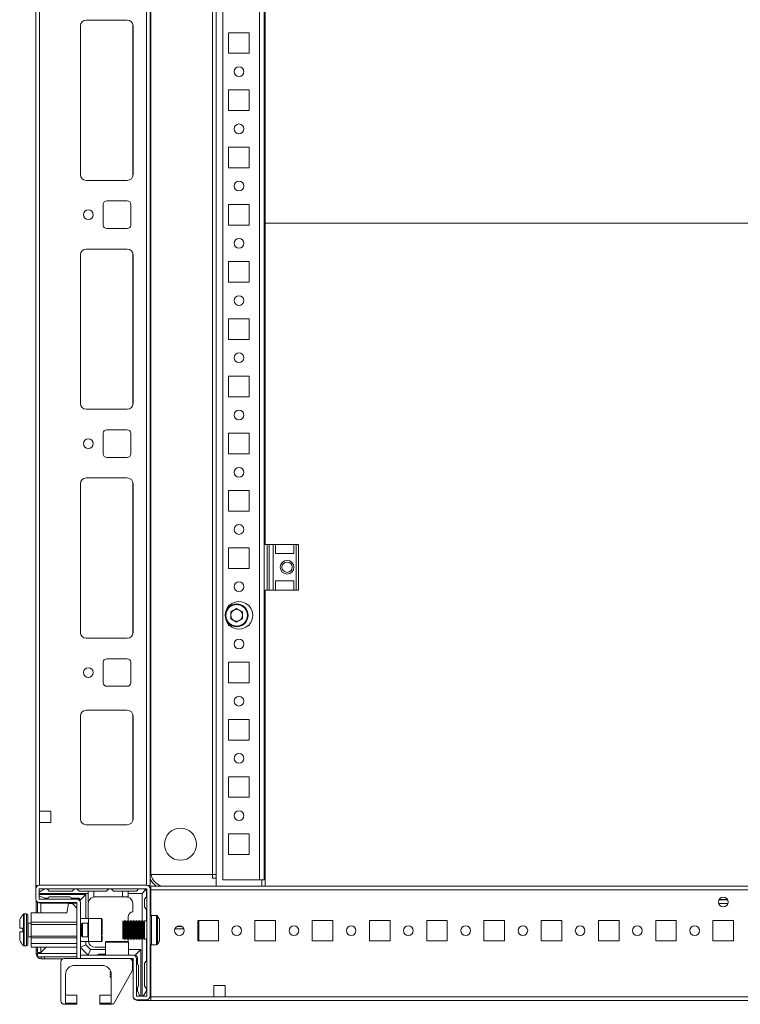
# Model space of a CAD drawing. Units: millimetres. Extents: x -18 to 11563, y -23 to 11604.
# Drawn here: x 1733 to 2048, y 1465 to 1895 of the extents above; entities that cross this region are included whole.
import ezdxf

# ---------------------------------------------------------------- set-up
doc = ezdxf.new("R2010")
doc.units = ezdxf.units.MM

msp = doc.modelspace()

# ---------------------------------------------------------------- linework, layer by layer
at = {"color": 7, "linetype": 'Continuous', "lineweight": 15}
for p, q in [((1739.937, 2203.241), (1739.937, 1517.241)), ((1788.337, 2203.241), (1788.337, 1517.241)), ((1789.937, 1517.241), (1789.937, 2203.241)), ((1818.687, 2203.491), (1818.687, 1516.991)), ((1817.177, 1521.991), (1817.177, 2198.491)), ((1817.187, 1521.991), (1817.187, 2198.491)), ((1821.687, 2200.741), (1821.687, 1519.741)), ((1837.677, 2200.741), (1837.677, 1519.741)), ((1790.187, 2197.241), (1790.187, 1523.241)), ((1741.537, 1549.741), (1741.537, 2170.741)), ((1839.687, 1666.241), (1839.687, 1946.241)), ((1840.187, 1946.241), (1840.187, 1806.491)), ((1759.437, 1827.741), (1759.437, 1892.741)), ((1759.447, 1827.517), (1759.447, 1892.964)), ((1761.937, 1895.241), (1779.937, 1895.241)), ((1782.437, 1892.741), (1782.437, 1827.741)), ((1824.187, 1880.741), (1824.187, 1889.741)), ((1824.187, 1889.741), (1833.187, 1889.741)), ((1833.187, 1889.741), (1833.187, 1880.741)), ((1833.187, 1880.741), (1824.187, 1880.741)), ((1824.187, 1855.741), (1824.187, 1864.741)), ((1824.187, 1864.741), (1833.187, 1864.741)), ((1833.187, 1864.741), (1833.187, 1855.741)), ((1833.187, 1855.741), (1824.187, 1855.741)), ((1824.187, 1830.741), (1824.187, 1839.741)), ((1824.187, 1839.741), (1833.187, 1839.741)), ((1833.187, 1839.741), (1833.187, 1830.741)), ((1833.187, 1830.741), (1824.187, 1830.741)), ((1779.937, 1825.241), (1761.937, 1825.241)), ((1770.937, 1816.241), (1779.937, 1816.241)), ((1769.437, 1805.741), (1769.437, 1814.741)), ((1781.437, 1814.741), (1781.437, 1805.741)), ((1824.187, 1805.741), (1824.187, 1814.741)), ((1824.187, 1814.741), (1833.187, 1814.741)), ((1833.187, 1814.741), (1833.187, 1805.741)), ((1840.187, 1806.491), (2240.187, 1806.491)), ((1840.187, 1806.491), (1840.187, 1806.483)), ((1840.187, 1806.483), (1840.187, 1666.241)), ((2240.187, 1806.483), (1840.187, 1806.483)), ((1779.937, 1804.241), (1770.937, 1804.241)), ((1833.187, 1805.741), (1824.187, 1805.741)), ((1761.937, 1795.241), (1779.937, 1795.241)), ((1759.437, 1727.741), (1759.437, 1792.741)), ((1759.447, 1727.517), (1759.447, 1792.964)), ((1782.437, 1792.741), (1782.437, 1727.741)), ((1824.187, 1780.741), (1824.187, 1789.741)), ((1824.187, 1789.741), (1833.187, 1789.741)), ((1833.187, 1789.741), (1833.187, 1780.741)), ((1833.187, 1780.741), (1824.187, 1780.741)), ((1824.187, 1755.741), (1824.187, 1764.741)), ((1824.187, 1764.741), (1833.187, 1764.741)), ((1833.187, 1764.741), (1833.187, 1755.741)), ((1833.187, 1755.741), (1824.187, 1755.741)), ((1824.187, 1730.741), (1824.187, 1739.741)), ((1824.187, 1739.741), (1833.187, 1739.741)), ((1833.187, 1739.741), (1833.187, 1730.741)), ((1833.187, 1730.741), (1824.187, 1730.741)), ((1779.937, 1725.241), (1761.937, 1725.241)), ((1770.937, 1716.241), (1779.937, 1716.241)), ((1769.437, 1705.741), (1769.437, 1714.741)), ((1781.437, 1714.741), (1781.437, 1705.741)), ((1824.187, 1705.741), (1824.187, 1714.741)), ((1824.187, 1714.741), (1833.187, 1714.741)), ((1833.187, 1714.741), (1833.187, 1705.741)), ((1779.937, 1704.241), (1770.937, 1704.241)), ((1833.187, 1705.741), (1824.187, 1705.741)), ((1761.937, 1695.241), (1779.937, 1695.241)), ((1759.437, 1627.741), (1759.437, 1692.741)), ((1759.447, 1627.517), (1759.447, 1692.964)), ((1782.437, 1692.741), (1782.437, 1627.741)), ((1824.187, 1680.741), (1824.187, 1689.741)), ((1824.187, 1689.741), (1833.187, 1689.741)), ((1833.187, 1689.741), (1833.187, 1680.741)), ((1833.187, 1680.741), (1824.187, 1680.741)), ((1824.187, 1655.741), (1824.187, 1664.741)), ((1824.187, 1664.741), (1833.187, 1664.741)), ((1833.187, 1664.741), (1833.187, 1655.741)), ((1839.687, 1666.241), (1839.687, 1646.241)), ((1839.687, 1666.241), (1840.966, 1666.241)), ((1840.966, 1666.241), (1840.966, 1646.241)), ((1841.915, 1666.241), (1840.966, 1666.241)), ((1841.915, 1646.241), (1841.915, 1666.241)), ((1841.915, 1666.241), (1843.687, 1666.241)), ((1843.687, 1666.241), (1843.687, 1646.241)), ((1843.687, 1666.241), (1844.687, 1666.241)), ((1844.687, 1662.241), (1844.687, 1666.241)), ((1844.687, 1666.241), (1852.687, 1666.241)), ((1852.687, 1666.241), (1852.687, 1662.241)), ((1852.687, 1666.241), (1853.687, 1666.241)), ((1853.687, 1666.241), (1853.687, 1646.241)), ((1854.687, 1666.241), (1853.687, 1666.241)), ((1854.687, 1646.241), (1854.687, 1666.241)), ((1852.687, 1662.241), (1844.687, 1662.241)), ((1833.187, 1655.741), (1824.187, 1655.741)), ((1852.687, 1650.241), (1844.687, 1650.241)), ((1844.687, 1646.241), (1844.687, 1650.241)), ((1852.687, 1650.241), (1852.687, 1646.241)), ((1839.687, 1646.241), (1840.966, 1646.241)), ((1839.687, 1519.741), (1839.687, 1646.241)), ((1840.187, 1646.241), (1840.187, 1516.991)), ((1840.966, 1646.241), (1841.915, 1646.241)), ((1841.915, 1646.241), (1843.687, 1646.241)), ((1844.687, 1646.241), (1843.687, 1646.241)), ((1844.687, 1646.241), (1852.687, 1646.241)), ((1853.687, 1646.241), (1852.687, 1646.241)), ((1853.687, 1646.241), (1854.687, 1646.241)), ((1824.187, 1639.741), (1824.718, 1639.741)), ((1824.187, 1639.209), (1824.187, 1639.741)), ((1832.656, 1639.741), (1833.187, 1639.741)), ((1833.187, 1639.741), (1833.187, 1639.209)), ((1825.145, 1636.708), (1827.687, 1638.176)), ((1825.145, 1633.773), (1825.145, 1636.708)), ((1827.687, 1638.176), (1830.229, 1636.708)), ((1830.229, 1636.708), (1830.229, 1633.773)), ((1824.187, 1630.741), (1824.187, 1631.272)), ((1824.718, 1630.741), (1824.187, 1630.741)), ((1827.687, 1632.305), (1825.145, 1633.773)), ((1830.229, 1633.773), (1827.687, 1632.305)), ((1833.187, 1630.741), (1832.656, 1630.741)), ((1833.187, 1631.272), (1833.187, 1630.741)), ((1779.937, 1625.241), (1761.937, 1625.241)), ((1769.437, 1605.741), (1769.437, 1614.741)), ((1770.937, 1616.241), (1779.937, 1616.241)), ((1781.437, 1614.741), (1781.437, 1605.741)), ((1824.187, 1605.741), (1824.187, 1614.741)), ((1824.187, 1614.741), (1833.187, 1614.741)), ((1833.187, 1614.741), (1833.187, 1605.741)), ((1833.187, 1605.741), (1824.187, 1605.741)), ((1779.937, 1604.241), (1770.937, 1604.241)), ((1759.447, 1546.017), (1759.447, 1591.464)), ((1779.937, 1593.741), (1761.937, 1593.741)), ((1759.437, 1591.241), (1759.437, 1546.241)), ((1782.437, 1546.241), (1782.437, 1591.241)), ((1824.187, 1580.741), (1824.187, 1589.741)), ((1824.187, 1589.741), (1833.187, 1589.741)), ((1833.187, 1589.741), (1833.187, 1580.741)), ((1833.187, 1580.741), (1824.187, 1580.741)), ((1824.187, 1555.741), (1824.187, 1564.741)), ((1824.187, 1564.741), (1833.187, 1564.741)), ((1833.187, 1564.741), (1833.187, 1555.741)), ((1833.187, 1555.741), (1824.187, 1555.741)), ((1746.537, 1549.741), (1741.537, 1549.741)), ((1741.537, 1549.741), (1741.537, 1544.741)), ((1746.537, 1544.741), (1746.537, 1549.741)), ((1741.537, 1517.241), (1741.537, 1544.741)), ((1741.537, 1544.741), (1746.537, 1544.741)), ((1761.937, 1543.741), (1779.937, 1543.741)), ((1824.187, 1530.741), (1824.187, 1539.741)), ((1824.187, 1539.741), (1833.187, 1539.741)), ((1833.187, 1539.741), (1833.187, 1530.741)), ((1833.187, 1530.741), (1824.187, 1530.741)), ((1817.187, 1521.991), (1790.308, 1521.991)), ((1790.308, 1521.991), (1817.177, 1521.991)), ((1817.187, 1521.991), (1817.177, 1521.991)), ((1817.187, 1521.991), (1817.187, 1520.491)), ((1818.687, 1521.991), (1817.187, 1521.991)), ((1818.687, 1520.491), (1817.187, 1520.491)), ((1817.187, 1520.491), (1817.187, 1520.481)), ((1821.687, 1519.741), (1837.677, 1519.741)), ((1837.677, 1519.741), (1839.687, 1519.741)), ((1837.677, 1519.741), (1837.677, 1519.731)), ((1838.687, 1519.731), (1837.677, 1519.731)), ((1838.687, 1519.731), (1838.687, 1516.991)), ((1840.187, 1521.991), (1839.687, 1521.991)), ((1840.187, 1520.491), (1839.687, 1520.491)), ((1739.937, 1515.718), (1739.937, 1517.241)), ((1739.937, 1517.241), (1741.045, 1517.241)), ((1739.937, 1515.718), (1739.937, 1511.418)), ((1743.877, 1515.741), (1741.437, 1514.277)), ((1741.437, 1515.718), (1741.437, 1511.418)), ((1788.337, 1517.318), (1741.537, 1517.318)), ((1788.337, 1515.818), (1741.537, 1515.818)), ((1743.877, 1515.741), (1744.877, 1515.741)), ((1744.877, 1515.741), (1745.877, 1514.741)), ((1755.877, 1514.741), (1745.877, 1514.741)), ((1755.877, 1514.741), (1756.877, 1515.741)), ((1757.877, 1515.741), (1756.877, 1515.741)), ((1757.877, 1515.741), (1758.877, 1514.741)), ((1762.877, 1514.741), (1758.877, 1514.741)), ((1762.877, 1514.741), (1762.877, 1513.741)), ((1765.377, 1514.741), (1762.877, 1514.741)), ((1765.377, 1514.741), (1765.377, 1512.199)), ((1770.877, 1514.741), (1765.377, 1514.741)), ((1771.877, 1515.741), (1770.877, 1514.741)), ((1772.877, 1515.741), (1771.877, 1515.741)), ((1773.877, 1514.741), (1772.877, 1515.741)), ((1777.877, 1514.741), (1773.877, 1514.741)), ((1777.877, 1512.241), (1777.877, 1514.741)), ((1780.377, 1514.741), (1777.877, 1514.741)), ((1780.377, 1513.741), (1780.377, 1514.741)), ((1783.877, 1514.741), (1780.377, 1514.741)), ((1783.877, 1514.741), (1784.877, 1515.741)), ((1786.877, 1515.741), (1784.877, 1515.741)), ((1786.377, 1513.741), (1787.937, 1515.301)), ((1788.377, 1512.241), (1788.377, 1514.241)), ((1788.437, 1468.918), (1788.437, 1515.718)), ((1788.829, 1517.241), (1789.937, 1517.241)), ((1789.937, 1468.918), (1789.937, 1515.718)), ((1789.937, 1514.991), (1790.187, 1514.741)), ((2290.187, 1516.991), (1790.187, 1516.991)), ((1790.187, 1516.991), (1790.187, 1515.391)), ((1790.187, 1515.391), (2290.187, 1515.391)), ((1790.187, 1515.391), (1790.187, 1504.074)), ((1790.187, 1514.741), (1790.187, 1504.074)), ((1740.187, 1510.522), (1740.187, 1505.218)), ((1740.687, 1505.218), (1740.687, 1509.929)), ((1762.877, 1513.741), (1741.437, 1513.741)), ((1741.437, 1513.241), (1761.877, 1513.241)), ((1743.877, 1511.741), (1741.437, 1512.716)), ((1741.537, 1511.318), (1757.837, 1511.318)), ((1741.537, 1509.818), (1757.837, 1509.818)), ((1743.877, 1511.741), (1745.377, 1511.741)), ((1754.877, 1512.241), (1745.877, 1512.241)), ((1758.377, 1511.741), (1755.377, 1511.741)), ((1757.937, 1485.318), (1757.937, 1509.718)), ((1759.377, 1510.741), (1761.877, 1513.241)), ((1759.377, 1510.741), (1759.377, 1510.153)), ((1759.437, 1509.718), (1759.437, 1485.318)), ((1761.877, 1513.241), (1761.877, 1502.818)), ((1762.877, 1509.741), (1762.877, 1513.741)), ((1762.877, 1509.741), (1762.919, 1509.741)), ((1765.877, 1512.241), (1777.877, 1512.241)), ((1779.377, 1512.241), (1777.877, 1512.241)), ((1786.377, 1513.741), (1780.377, 1513.741)), ((1780.377, 1512.069), (1780.377, 1513.741)), ((1786.377, 1501.741), (1786.377, 1513.741)), ((1788.377, 1512.241), (1787.377, 1511.241)), ((1787.377, 1507.741), (1787.377, 1511.241)), ((2038.312, 1510.991), (2042.062, 1510.991)), ((1757.937, 1509.491), (1741.937, 1509.491)), ((1742.187, 1509.491), (1742.187, 1505.218)), ((1754.237, 1509.318), (1753.537, 1505.218)), ((1754.237, 1509.318), (1755.937, 1509.318)), ((1757.937, 1507.318), (1755.937, 1509.318)), ((1762.877, 1502.818), (1762.877, 1509.241)), ((1782.377, 1509.241), (1782.377, 1505.741)), ((1787.377, 1507.741), (1788.377, 1506.741)), ((1788.377, 1501.741), (1788.377, 1506.741)), ((1735.937, 1504.818), (1734.909, 1504.818)), ((1737.937, 1505.218), (1753.537, 1505.218)), ((1737.937, 1505.218), (1737.937, 1501.218)), ((1737.937, 1501.218), (1757.937, 1501.218)), ((1737.937, 1500.118), (1737.937, 1501.218)), ((1762.937, 1502.818), (1759.437, 1502.818)), ((1768.637, 1502.818), (1762.937, 1502.818)), ((1762.937, 1502.818), (1762.937, 1495.318)), ((1778.341, 1501.041), (1777.937, 1501.741)), ((1777.937, 1493.741), (1777.937, 1501.741)), ((1778.745, 1501.741), (1778.341, 1501.041)), ((1779.187, 1501.741), (1778.745, 1501.741)), ((1778.745, 1497.741), (1778.745, 1501.741)), ((1779.591, 1501.041), (1779.187, 1501.741)), ((1779.187, 1493.741), (1779.187, 1501.741)), ((1779.995, 1501.741), (1779.591, 1501.041)), ((1780.437, 1501.741), (1779.995, 1501.741)), ((1779.995, 1497.741), (1779.995, 1501.741)), ((1780.377, 1501.741), (1780.377, 1503.741)), ((1780.841, 1501.041), (1780.437, 1501.741)), ((1780.437, 1493.741), (1780.437, 1501.741)), ((1781.245, 1501.741), (1780.841, 1501.041)), ((1781.687, 1501.741), (1781.245, 1501.741)), ((1781.245, 1497.741), (1781.245, 1501.741)), ((1782.091, 1501.041), (1781.687, 1501.741)), ((1781.687, 1493.741), (1781.687, 1501.741)), ((1782.495, 1501.741), (1782.091, 1501.041)), ((1782.937, 1501.741), (1782.495, 1501.741)), ((1782.495, 1497.741), (1782.495, 1501.741)), ((1783.341, 1501.041), (1782.937, 1501.741)), ((1782.937, 1493.741), (1782.937, 1501.741)), ((1783.745, 1501.741), (1783.341, 1501.041)), ((1784.187, 1501.741), (1783.745, 1501.741)), ((1783.745, 1497.741), (1783.745, 1501.741)), ((1784.591, 1501.041), (1784.187, 1501.741)), ((1784.187, 1493.741), (1784.187, 1501.741)), ((1784.995, 1501.741), (1784.591, 1501.041)), ((1785.437, 1501.741), (1784.995, 1501.741)), ((1784.995, 1497.741), (1784.995, 1501.741)), ((1785.841, 1501.041), (1785.437, 1501.741)), ((1785.437, 1493.741), (1785.437, 1501.741)), ((1786.245, 1501.741), (1785.841, 1501.041)), ((1786.687, 1501.741), (1786.245, 1501.741)), ((1786.245, 1497.741), (1786.245, 1501.741)), ((1787.091, 1501.041), (1786.687, 1501.741)), ((1786.687, 1493.741), (1786.687, 1501.741)), ((1787.495, 1501.741), (1787.091, 1501.041)), ((1788.437, 1501.741), (1787.495, 1501.741)), ((1787.495, 1497.741), (1787.495, 1501.741)), ((1792.676, 1504.141), (1790.437, 1504.141)), ((1819.687, 1501.991), (1810.687, 1501.991)), ((1810.687, 1501.991), (1810.687, 1492.991)), ((1811.136, 1501.253), (1810.687, 1501.253)), ((1811.136, 1501.991), (1811.136, 1501.253)), ((1811.136, 1501.253), (1811.136, 1500.253)), ((1811.137, 1501.991), (1811.137, 1493.253)), ((1819.687, 1492.991), (1819.687, 1501.991)), ((1844.687, 1501.991), (1835.687, 1501.991)), ((1835.687, 1501.991), (1835.687, 1492.991)), ((1844.687, 1492.991), (1844.687, 1501.991)), ((1869.687, 1501.991), (1860.687, 1501.991)), ((1860.687, 1501.991), (1860.687, 1492.991)), ((1869.687, 1492.991), (1869.687, 1501.991)), ((1894.687, 1501.991), (1885.687, 1501.991)), ((1885.687, 1501.991), (1885.687, 1492.991)), ((1894.687, 1492.991), (1894.687, 1501.991)), ((1919.687, 1501.991), (1910.687, 1501.991)), ((1910.687, 1501.991), (1910.687, 1492.991)), ((1919.687, 1492.991), (1919.687, 1501.991)), ((1944.687, 1501.991), (1935.687, 1501.991)), ((1935.687, 1501.991), (1935.687, 1492.991)), ((1944.687, 1492.991), (1944.687, 1501.991)), ((1969.687, 1501.991), (1960.687, 1501.991)), ((1960.687, 1501.991), (1960.687, 1492.991)), ((1969.687, 1492.991), (1969.687, 1501.991)), ((1994.687, 1501.991), (1985.687, 1501.991)), ((1985.687, 1501.991), (1985.687, 1492.991)), ((1994.687, 1492.991), (1994.687, 1501.991)), ((2019.687, 1501.991), (2010.687, 1501.991)), ((2010.687, 1501.991), (2010.687, 1492.991)), ((2019.687, 1492.991), (2019.687, 1501.991)), ((2044.687, 1501.991), (2035.687, 1501.991)), ((2035.687, 1501.991), (2035.687, 1492.991)), ((2044.687, 1492.991), (2044.687, 1501.991)), ((1732.937, 1498.618), (1734.237, 1498.618)), ((1734.237, 1497.018), (1732.937, 1497.018)), ((1734.237, 1498.528), (1734.237, 1498.618)), ((1734.237, 1497.018), (1734.237, 1497.108)), ((1737.937, 1500.818), (1736.687, 1500.818)), ((1737.937, 1500.118), (1757.937, 1500.118)), ((1737.937, 1495.118), (1737.937, 1500.118)), ((1759.549, 1500.818), (1759.437, 1500.818)), ((1759.937, 1500.264), (1759.549, 1500.818)), ((1759.549, 1500.818), (1759.549, 1494.818)), ((1760.325, 1500.818), (1759.937, 1500.264)), ((1759.937, 1500.264), (1759.937, 1499.936)), ((1759.937, 1499.936), (1759.937, 1495.373)), ((1762.687, 1500.818), (1760.325, 1500.818)), ((1760.325, 1500.818), (1760.325, 1496.318)), ((1778.341, 1494.441), (1778.341, 1501.041)), ((1778.745, 1493.741), (1778.745, 1497.741)), ((1779.591, 1494.441), (1779.591, 1501.041)), ((1779.995, 1493.741), (1779.995, 1497.741)), ((1780.841, 1494.441), (1780.841, 1501.041)), ((1781.245, 1493.741), (1781.245, 1497.741)), ((1782.091, 1494.441), (1782.091, 1501.041)), ((1782.495, 1493.741), (1782.495, 1497.741)), ((1783.341, 1494.441), (1783.341, 1501.041)), ((1783.745, 1493.741), (1783.745, 1497.741)), ((1784.591, 1494.441), (1784.591, 1501.041)), ((1784.995, 1493.741), (1784.995, 1497.741)), ((1785.841, 1494.441), (1785.841, 1501.041)), ((1786.245, 1493.741), (1786.245, 1497.741)), ((1787.091, 1494.441), (1787.091, 1501.041)), ((1787.495, 1493.741), (1787.495, 1497.741)), ((1800.73, 1498.253), (1804.644, 1498.253)), ((1801.545, 1499.253), (1803.829, 1499.253)), ((1801.545, 1499.253), (1803.829, 1499.253)), ((1811.136, 1500.253), (1810.687, 1500.253)), ((1810.687, 1499.253), (1811.136, 1499.253)), ((1810.687, 1498.253), (1811.136, 1498.253)), ((1811.136, 1500.253), (1811.136, 1499.253)), ((1811.136, 1499.253), (1811.136, 1498.253)), ((1811.136, 1498.253), (1811.136, 1492.991)), ((1736.687, 1494.818), (1737.937, 1494.818)), ((1737.937, 1495.118), (1757.937, 1495.118)), ((1737.937, 1494.318), (1737.937, 1495.118)), ((1737.937, 1494.318), (1757.937, 1494.318)), ((1737.937, 1491.818), (1737.937, 1494.318)), ((1759.437, 1494.818), (1759.549, 1494.818)), ((1759.437, 1492.818), (1762.937, 1492.818)), ((1759.549, 1494.818), (1759.937, 1495.373)), ((1759.937, 1495.373), (1760.325, 1494.818)), ((1760.325, 1496.318), (1760.325, 1494.818)), ((1760.325, 1494.818), (1762.687, 1494.818)), ((1761.877, 1492.818), (1761.877, 1491.241)), ((1762.937, 1495.318), (1762.937, 1492.818)), ((1762.937, 1492.818), (1768.637, 1492.818)), ((1770.437, 1492.518), (1770.437, 1486.818)), ((1777.937, 1493.741), (1778.341, 1494.441)), ((1778.341, 1494.441), (1778.745, 1493.741)), ((1778.745, 1493.741), (1779.187, 1493.741)), ((1779.187, 1493.741), (1779.591, 1494.441)), ((1779.591, 1494.441), (1779.995, 1493.741)), ((1779.995, 1493.741), (1780.437, 1493.741)), ((1780.377, 1493.241), (1780.335, 1492.743)), ((1780.377, 1493.241), (1780.377, 1493.741)), ((1780.437, 1493.741), (1780.841, 1494.441)), ((1780.437, 1486.818), (1780.437, 1492.518)), ((1780.841, 1494.441), (1781.245, 1493.741)), ((1781.245, 1493.741), (1781.687, 1493.741)), ((1781.687, 1493.741), (1782.091, 1494.441)), ((1782.091, 1494.441), (1782.495, 1493.741)), ((1782.495, 1493.741), (1782.937, 1493.741)), ((1782.937, 1493.741), (1783.341, 1494.441)), ((1783.341, 1494.441), (1783.745, 1493.741)), ((1783.745, 1493.741), (1784.187, 1493.741)), ((1784.187, 1493.741), (1784.591, 1494.441)), ((1784.591, 1494.441), (1784.995, 1493.741)), ((1784.995, 1493.741), (1785.437, 1493.741)), ((1785.437, 1493.741), (1785.841, 1494.441)), ((1785.841, 1494.441), (1786.245, 1493.741)), ((1786.245, 1493.741), (1786.687, 1493.741)), ((1786.377, 1468.818), (1786.377, 1493.741)), ((1786.687, 1493.741), (1787.091, 1494.441)), ((1787.091, 1494.441), (1787.495, 1493.741)), ((1787.495, 1493.741), (1788.437, 1493.741)), ((1788.377, 1484.241), (1788.377, 1493.741)), ((1810.687, 1492.991), (1819.687, 1492.991)), ((1811.137, 1493.253), (1811.137, 1492.991)), ((1835.687, 1492.991), (1844.687, 1492.991)), ((1860.687, 1492.991), (1869.687, 1492.991)), ((1885.687, 1492.991), (1894.687, 1492.991)), ((1910.687, 1492.991), (1919.687, 1492.991)), ((1935.687, 1492.991), (1944.687, 1492.991)), ((1960.687, 1492.991), (1969.687, 1492.991)), ((1985.687, 1492.991), (1994.687, 1492.991)), ((2010.687, 1492.991), (2019.687, 1492.991)), ((2035.687, 1492.991), (2044.687, 1492.991)), ((1734.909, 1490.818), (1735.937, 1490.818)), ((1737.937, 1491.818), (1757.937, 1491.818)), ((1737.937, 1490.318), (1737.937, 1491.818)), ((1757.937, 1490.318), (1737.937, 1490.318)), ((1740.187, 1490.318), (1740.187, 1488.759)), ((1740.187, 1488.759), (1740.687, 1488.759)), ((1740.687, 1487.991), (1740.687, 1490.318)), ((1744.515, 1490.318), (1741.697, 1487.501)), ((1742.187, 1490.318), (1742.187, 1487.991)), ((1742.197, 1488.001), (1744.515, 1490.318)), ((1761.877, 1491.241), (1759.437, 1490.23)), ((1759.437, 1490.18), (1762.799, 1486.818)), ((1761.877, 1491.241), (1763.877, 1489.241)), ((1763.877, 1489.241), (1762.873, 1486.818)), ((1763.877, 1489.241), (1770.437, 1489.241)), ((1770.437, 1490.241), (1765.877, 1490.241)), ((1780.437, 1489.241), (1785.877, 1489.241)), ((1785.877, 1489.241), (1783.377, 1486.741)), ((1785.877, 1489.241), (1785.877, 1468.818)), ((1790.187, 1491.407), (1790.187, 1466.991)), ((1790.187, 1491.407), (1790.187, 1468.591)), ((1790.437, 1491.341), (1792.676, 1491.341)), ((1740.687, 1487.341), (1740.187, 1487.341)), ((1740.687, 1487.991), (1742.187, 1487.991)), ((1740.687, 1485.991), (1740.687, 1487.491)), ((1740.687, 1487.491), (1757.937, 1487.491)), ((1740.687, 1485.991), (1757.937, 1485.991)), ((1741.697, 1487.501), (1741.121, 1487.495)), ((1742.287, 1485.241), (1742.287, 1485.991)), ((1743.705, 1485.241), (1742.287, 1485.241)), ((1743.705, 1485.991), (1743.705, 1485.241)), ((1751.961, 1485.241), (1743.705, 1485.241)), ((1757.937, 1485.318), (1752.437, 1485.318)), ((1757.937, 1485.318), (1759.437, 1485.318)), ((1759.447, 1485.318), (1759.437, 1485.318)), ((1759.447, 1486.818), (1782.337, 1486.818)), ((1759.447, 1486.818), (1759.447, 1485.318)), ((1782.337, 1485.318), (1759.447, 1485.318)), ((1767.377, 1487.241), (1770.437, 1487.241)), ((1782.437, 1484.991), (1781.673, 1484.991)), ((1782.437, 1485.218), (1782.437, 1468.918)), ((1782.829, 1486.741), (1783.377, 1486.741)), ((1783.937, 1485.218), (1783.937, 1468.918)), ((1784.377, 1485.741), (1784.377, 1482.741)), ((1788.377, 1484.241), (1787.377, 1483.241)), ((1750.937, 1483.818), (1750.937, 1466.818)), ((1756.937, 1482.318), (1768.937, 1482.318)), ((1772.437, 1480.255), (1772.437, 1480.206)), ((1772.437, 1480.206), (1772.479, 1480.177)), ((1772.437, 1480.206), (1772.463, 1480.206)), ((1772.717, 1479.626), (1772.437, 1479.43)), ((1774.365, 1466.092), (1782.05, 1479.979)), ((1782.237, 1480.705), (1782.237, 1483.818)), ((1784.877, 1482.241), (1784.877, 1473.241)), ((1787.377, 1473.241), (1787.377, 1483.241)), ((1752.937, 1465.818), (1752.937, 1478.318)), ((1772.437, 1479.43), (1772.437, 1479.206)), ((1772.437, 1479.43), (1772.779, 1479.43)), ((1772.437, 1479.206), (1772.897, 1478.885)), ((1772.437, 1479.206), (1772.837, 1479.206)), ((1772.912, 1478.763), (1772.437, 1478.43)), ((1772.437, 1478.43), (1772.437, 1478.206)), ((1772.437, 1478.43), (1772.936, 1478.43)), ((1772.437, 1478.206), (1772.937, 1477.856)), ((1772.437, 1478.206), (1772.937, 1478.206)), ((1772.937, 1477.78), (1772.437, 1477.43)), ((1772.437, 1477.43), (1772.437, 1477.373)), ((1772.437, 1477.43), (1772.937, 1477.43)), ((1772.437, 1477.373), (1772.937, 1476.873)), ((1772.437, 1477.373), (1772.937, 1477.373)), ((1772.937, 1478.318), (1772.937, 1465.818)), ((1784.377, 1471.241), (1784.377, 1472.741)), ((1784.377, 1471.241), (1785.346, 1468.818)), ((1786.923, 1468.818), (1788.377, 1471.241)), ((1787.377, 1473.241), (1788.377, 1472.241)), ((1788.377, 1472.241), (1788.377, 1471.241)), ((1822.687, 1473.591), (1817.687, 1473.591)), ((1817.687, 1473.591), (1817.687, 1468.591)), ((1822.687, 1468.591), (1822.687, 1473.591)), ((1757.937, 1469.318), (1753.437, 1469.318)), ((1757.937, 1465.818), (1757.937, 1469.318)), ((1772.437, 1469.318), (1767.937, 1469.318)), ((1767.937, 1469.318), (1767.937, 1465.818)), ((1784.037, 1468.818), (1788.337, 1468.818)), ((1784.037, 1467.318), (1788.337, 1467.318)), ((1790.187, 1466.991), (1784.437, 1466.991)), ((1817.687, 1468.591), (1790.187, 1468.591)), ((1790.187, 1466.991), (2290.187, 1466.991)), ((1822.687, 1468.591), (1817.687, 1468.591)), ((2257.687, 1468.591), (1822.687, 1468.591)), ((1752.437, 1465.318), (1757.937, 1465.318)), ((1757.937, 1465.818), (1752.937, 1465.818)), ((1757.937, 1465.318), (1757.937, 1465.818)), ((1772.937, 1465.818), (1767.937, 1465.818)), ((1767.937, 1465.818), (1767.937, 1465.318)), ((1767.937, 1465.318), (1773.053, 1465.318))]:
    msp.add_line(p, q, dxfattribs=at)
at = {"color": 8, "linetype": 'Continuous', "lineweight": 15}
for p, q in [((1782.337, 1893.441), (1782.337, 1827.041)), ((1782.337, 1793.441), (1782.337, 1727.041)), ((1782.337, 1693.441), (1782.337, 1627.041)), ((1782.337, 1591.941), (1782.337, 1545.541)), ((1789.937, 1523.241), (1790.187, 1523.241)), ((1789.937, 1523.241), (1790.187, 1523.241)), ((1817.187, 1520.481), (1818.687, 1520.481)), ((1839.687, 1520.481), (1840.187, 1520.481)), ((2038.369, 1511.091), (2042.005, 1511.091)), ((1742.197, 1509.491), (1742.197, 1505.218)), ((2038.149, 1509.391), (2042.226, 1509.391)), ((1734.544, 1504.66), (1734.544, 1490.976)), ((1734.909, 1504.818), (1734.909, 1490.818)), ((1735.937, 1504.818), (1735.937, 1490.818)), ((1768.637, 1495.318), (1768.637, 1502.818)), ((1790.437, 1491.341), (1790.437, 1504.141)), ((1792.676, 1491.341), (1792.676, 1504.141)), ((1793.09, 1491.56), (1793.09, 1503.921)), ((1736.687, 1500.818), (1736.687, 1494.818)), ((1762.687, 1494.818), (1762.687, 1500.818)), ((1768.637, 1492.818), (1768.637, 1495.318)), ((1780.437, 1492.518), (1770.437, 1492.518)), ((1811.136, 1493.253), (1811.137, 1493.253)), ((1742.197, 1490.318), (1742.197, 1488.001)), ((1757.937, 1487.501), (1741.697, 1487.501))]:
    msp.add_line(p, q, dxfattribs=at)
at = {"color": 7, "linetype": 'Continuous', "lineweight": 15}
for centre, radius in [((1828.687, 1872.741), 2.125), ((1828.687, 1847.741), 2.125), ((1828.687, 1822.741), 2.125), ((1762.937, 1810.241), 2.125), ((1828.687, 1797.741), 2.125), ((1828.687, 1772.741), 2.125), ((1828.687, 1747.741), 2.125), ((1828.687, 1722.741), 2.125), ((1762.937, 1710.241), 2.125), ((1828.687, 1697.741), 2.125), ((1828.687, 1672.741), 2.125), ((1849.687, 1656.241), 3), ((1849.687, 1656.241), 2.25), ((1828.687, 1647.741), 2.125), ((1827.687, 1635.241), 5), ((1828.687, 1622.741), 2.125), ((1762.937, 1610.241), 2.125), ((1828.687, 1597.741), 2.125), ((1828.687, 1572.741), 2.125), ((1828.687, 1547.741), 2.125), ((1803.187, 1535.241), 7), ((2040.187, 1509.991), 2.125), ((1802.687, 1497.491), 2.1), ((1827.687, 1497.491), 2.1), ((1852.687, 1497.491), 2.1), ((1877.687, 1497.491), 2.1), ((1902.687, 1497.491), 2.1), ((1927.687, 1497.491), 2.1), ((1952.687, 1497.491), 2.1), ((1977.687, 1497.491), 2.1), ((2002.687, 1497.491), 2.1), ((2027.687, 1497.491), 2.1)]:
    msp.add_circle(centre, radius, dxfattribs=at)
for centre, radius, start, end in [((1761.937, 1892.741), 2.5, 90, 180), ((1779.937, 1892.741), 2.5, 0, 90), ((1761.937, 1827.741), 2.5, 180, 270), ((1779.937, 1827.741), 2.5, 270, 0), ((1770.937, 1814.741), 1.5, 90, 180), ((1779.937, 1814.741), 1.5, 0, 90), ((1770.937, 1805.741), 1.5, 180, 270), ((1779.937, 1805.741), 1.5, 270, 0), ((1761.937, 1792.741), 2.5, 90, 180), ((1779.937, 1792.741), 2.5, 0, 90), ((1761.937, 1727.741), 2.5, 180, 270), ((1779.937, 1727.741), 2.5, 270, 0), ((1770.937, 1714.741), 1.5, 90, 180), ((1779.937, 1714.741), 1.5, 0, 90), ((1770.937, 1705.741), 1.5, 180, 270), ((1779.937, 1705.741), 1.5, 270, 0), ((1761.937, 1692.741), 2.5, 90, 180), ((1779.937, 1692.741), 2.5, 0, 90), ((1828.687, 1635.241), 6, 138.59038, 221.40962), ((1828.687, 1635.241), 6, 48.59038, 131.40962), ((1828.687, 1635.241), 6, 318.59038, 41.40962), ((1827.687, 1635.241), 2.542, 120, 180), ((1827.687, 1635.241), 2.542, 180, 240), ((1827.687, 1635.241), 2.542, 60, 120), ((1827.687, 1635.241), 2.542, 0, 60), ((1827.687, 1635.241), 2.542, 300, 0), ((1828.687, 1635.241), 6, 228.59038, 311.40962), ((1827.687, 1635.241), 2.542, 240, 300), ((1761.937, 1627.741), 2.5, 180, 270), ((1779.937, 1627.741), 2.5, 270, 0), ((1770.937, 1614.741), 1.5, 90, 180), ((1779.937, 1614.741), 1.5, 0, 90), ((1770.937, 1605.741), 1.5, 180, 270), ((1779.937, 1605.741), 1.5, 270, 0), ((1761.937, 1591.241), 2.5, 90, 180), ((1779.937, 1591.241), 2.5, 0, 90), ((1761.937, 1546.241), 2.5, 180, 270), ((1779.937, 1546.241), 2.5, 270, 0), ((1796.687, 1523.241), 6.5, 180, 254.05763), ((1741.537, 1515.718), 1.6, 90, 180), ((1741.537, 1515.718), 0.1, 90, 180), ((1786.877, 1514.241), 1.5, 45, 90), ((1786.877, 1514.241), 1.5, 0, 45), ((1788.337, 1515.718), 1.6, 0, 90), ((1788.337, 1515.718), 0.1, 0, 90), ((1741.537, 1511.418), 1.6, 180, 270), ((1741.937, 1511.491), 2, 199.4127, 270), ((1741.537, 1511.418), 0.1, 180, 270), ((1745.877, 1511.741), 0.5, 90, 180), ((1754.877, 1511.741), 0.5, 0, 90), ((1757.837, 1509.718), 1.6, 0, 90), ((1757.837, 1509.718), 0.1, 0, 90), ((1758.377, 1510.741), 1, 0, 90), ((1765.877, 1509.241), 3, 170.40593, 180), ((1765.877, 1509.241), 3, 90, 99.59407), ((1779.377, 1509.241), 3, 0, 70.52878), ((1782.377, 1503.741), 2, 90, 180), ((1741.837, 1497.818), 10, 136.82645, 152.88765), ((1734.909, 1504.318), 0.5, 90, 136.82645), ((1735.937, 1504.318), 0.5, 0, 90), ((1768.637, 1502.518), 0.3, 0, 90), ((1790.437, 1503.641), 0.5, 90, 180), ((1792.676, 1503.641), 0.5, 34.18763, 90), ((1783.991, 1497.741), 11, 25.2931, 34.18763), ((1736.687, 1501.068), 0.25, 180, 270), ((1762.687, 1501.068), 0.25, 270, 0), ((1741.837, 1497.818), 10, 207.12097, 223.17355), ((1736.687, 1494.568), 0.25, 90, 180), ((1762.687, 1494.568), 0.25, 0, 90), ((1765.877, 1493.241), 3, 188.09331, 270), ((1768.637, 1493.118), 0.3, 270, 0), ((1770.737, 1492.518), 0.3, 90, 180), ((1780.137, 1492.518), 0.3, 0, 90), ((1783.991, 1497.741), 11, 325.81237, 334.70377), ((1734.909, 1491.318), 0.5, 223.17355, 270), ((1735.937, 1491.318), 0.5, 270, 0), ((1790.437, 1491.841), 0.5, 180, 270), ((1792.676, 1491.841), 0.5, 270, 325.81237), ((1752.437, 1483.818), 1.5, 90, 180), ((1767.377, 1486.741), 0.5, 90, 171.0666), ((1780.737, 1483.818), 1.5, 0, 90), ((1782.337, 1485.218), 1.6, 0, 90), ((1782.337, 1485.218), 0.1, 0, 90), ((1783.377, 1485.741), 1, 0, 90), ((1756.937, 1478.318), 4, 90, 180), ((1768.937, 1478.318), 4, 0, 90), ((1780.737, 1480.705), 1.5, 331.04278, 0), ((1784.377, 1482.241), 0.5, 0, 90), ((1784.377, 1473.241), 0.5, 270, 0), ((1752.437, 1466.818), 1.5, 180, 270), ((1753.437, 1469.818), 0.5, 180, 270), ((1772.437, 1469.818), 0.5, 270, 0), ((1784.037, 1468.918), 1.6, 180, 270), ((1784.437, 1468.991), 2, 199.41273, 270), ((1784.037, 1468.918), 0.1, 180, 270), ((1788.337, 1468.918), 1.6, 270, 0), ((1788.337, 1468.918), 0.1, 270, 0), ((1773.053, 1466.818), 1.5, 270, 331.04278)]:
    msp.add_arc(centre, radius, start, end, dxfattribs=at)
at = {"color": 8, "linetype": 'Continuous', "lineweight": 15}
msp.add_arc((1796.687, 1523.241), 7.5, 205.84193, 236.44269, dxfattribs=at)
at = {"color": 7, "linetype": 'Continuous', "lineweight": 15}
for points, knots in [([(1830.037, 1639.311), (1829.494, 1639.552), (1828.658, 1639.923), (1827.417, 1639.963), (1826.462, 1639.814), (1825.557, 1639.467), (1824.518, 1638.803), (1823.518, 1637.647), (1823.018, 1636.203), (1822.962, 1634.972), (1823.114, 1634.015), (1823.462, 1633.113), (1824.117, 1632.059), (1824.856, 1631.52), (1825.337, 1631.17)], [0, 0, 0, 0, 0.1197284, 0.1841803, 0.25, 0.3158197, 0.3802716, 0.5, 0.6197284, 0.6841803, 0.75, 0.8158197, 0.8802716, 1, 1, 1, 1]), ([(1830.037, 1639.311), (1830.518, 1638.961), (1831.257, 1638.422), (1831.912, 1637.368), (1832.26, 1636.466), (1832.412, 1635.509), (1832.357, 1634.278), (1831.856, 1632.834), (1830.856, 1631.678), (1829.817, 1631.014), (1828.912, 1630.668), (1827.957, 1630.518), (1826.716, 1630.558), (1825.88, 1630.929), (1825.337, 1631.17)], [0, 0, 0, 0, 0.1197284, 0.1841803, 0.25, 0.3158197, 0.3802716, 0.5, 0.6197284, 0.6841803, 0.75, 0.8158197, 0.8802716, 1, 1, 1, 1]), ([(1765.377, 1512.199), (1765.131, 1512.138), (1764.64, 1512.016), (1763.935, 1511.575), (1763.231, 1510.831), (1763.035, 1510.147), (1762.919, 1509.741)], [0, 0, 0, 0, 0.1753587, 0.3496586, 0.6134101, 1, 1, 1, 1]), ([(1780.377, 1512.069), (1780.35, 1512.079), (1780.295, 1512.098), (1779.918, 1512.211), (1779.545, 1512.231), (1779.377, 1512.241)], [0, 0, 0, 0, 0.3554866, 0.7103717, 1, 1, 1, 1]), ([(1732.937, 1502.378), (1732.937, 1502.378), (1732.937, 1502.389), (1732.937, 1502.198), (1732.937, 1501.448), (1732.937, 1500.282), (1732.937, 1499.253), (1732.937, 1498.685), (1732.937, 1498.618)], [0, 0, 0, 0, 0.0000976, 0.2419781, 0.4838585, 0.725739, 0.9676195, 1, 1, 1, 1]), ([(1736.437, 1497.818), (1736.437, 1498.636), (1736.437, 1499.894), (1736.437, 1501.407), (1736.437, 1502.448), (1736.437, 1503.287), (1736.437, 1504.098), (1736.437, 1504.231), (1736.437, 1504.318)], [0, 0, 0, 0, 0.2394568, 0.3683607, 0.5, 0.6316393, 0.7605432, 1, 1, 1, 1]), ([(1768.937, 1495.468), (1768.937, 1496.012), (1768.937, 1496.847), (1768.937, 1498.088), (1768.937, 1499.043), (1768.937, 1499.948), (1768.937, 1500.988), (1768.937, 1501.981), (1768.937, 1502.505), (1768.937, 1502.509), (1768.937, 1502.511)], [0, 0, 0, 0, 0.17499542, 0.26919852, 0.36540074, 0.46160297, 0.55580607, 0.73080148, 0.9057969, 1, 1, 1, 1]), ([(1793.937, 1493.044), (1793.937, 1493.096), (1793.937, 1493.199), (1793.937, 1494.009), (1793.937, 1495.201), (1793.937, 1496.69), (1793.937, 1498.295), (1793.937, 1499.837), (1793.937, 1501.145), (1793.937, 1502.064), (1793.937, 1502.41), (1793.937, 1502.433), (1793.937, 1502.438)], [0, 0, 0, 0, 0.1070593, 0.2144694, 0.3218795, 0.4292896, 0.5366998, 0.6441099, 0.75152, 0.8589301, 0.9663402, 1, 1, 1, 1]), ([(1732.937, 1497.018), (1732.937, 1496.522), (1732.937, 1495.53), (1732.937, 1494.324), (1732.937, 1493.508), (1732.937, 1493.268), (1732.937, 1493.26), (1732.937, 1493.259)], [0, 0, 0, 0, 0.2419743, 0.4839487, 0.725923, 0.9678973, 1, 1, 1, 1]), ([(1734.237, 1497.018), (1734.237, 1497.15), (1734.237, 1497.414), (1734.237, 1497.814), (1734.237, 1498.216), (1734.237, 1498.484), (1734.237, 1498.618)], [0, 0, 0, 0, 0.2476245, 0.4961797, 0.7476026, 1, 1, 1, 1]), ([(1736.437, 1491.318), (1736.437, 1491.405), (1736.437, 1491.539), (1736.437, 1492.349), (1736.437, 1493.188), (1736.437, 1494.229), (1736.437, 1495.743), (1736.437, 1497), (1736.437, 1497.818)], [0, 0, 0, 0, 0.2394568, 0.3683607, 0.5, 0.6316393, 0.7605432, 1, 1, 1, 1]), ([(1768.937, 1493.125), (1768.937, 1493.127), (1768.937, 1493.13), (1768.937, 1493.666), (1768.937, 1494.47), (1768.937, 1495.044), (1768.937, 1495.118)], [0, 0, 0, 0, 0.2003955, 0.572658, 0.9449206, 1, 1, 1, 1]), ([(1780.137, 1492.818), (1780.074, 1492.818), (1779.978, 1492.818), (1779.392, 1492.818), (1778.785, 1492.818), (1778.032, 1492.818), (1776.938, 1492.818), (1775.437, 1492.818), (1773.936, 1492.818), (1772.842, 1492.818), (1772.089, 1492.818), (1771.483, 1492.818), (1770.896, 1492.818), (1770.8, 1492.818), (1770.737, 1492.818)], [0, 0, 0, 0, 0.1197284, 0.1841803, 0.25, 0.3158197, 0.3802716, 0.5, 0.6197284, 0.6841803, 0.75, 0.8158197, 0.8802716, 1, 1, 1, 1]), ([(1740.187, 1488.759), (1740.212, 1488.759), (1740.256, 1488.759), (1740.558, 1488.759), (1740.687, 1488.76)], [0, 0, 0, 0, 0.572341, 1, 1, 1, 1]), ([(1743.706, 1485.991), (1743.706, 1485.945), (1743.706, 1485.667), (1743.706, 1485.344), (1743.705, 1485.275), (1743.705, 1485.241)], [0, 0, 0, 0, 0.0900995, 0.5450498, 1, 1, 1, 1])]:
    msp.add_open_spline(points, degree=3, knots=knots, dxfattribs=at)
for points in [[(1740.187, 1488.759), (1740.187, 1488.727), (1740.187, 1488.665), (1740.187, 1488.336), (1740.187, 1487.882), (1740.187, 1487.521), (1740.187, 1487.341)], [(1742.287, 1485.241), (1742.012, 1485.272), (1741.462, 1485.335), (1740.767, 1485.821), (1740.282, 1486.515), (1740.219, 1487.065), (1740.187, 1487.341)], [(1742.187, 1487.991), (1742.187, 1487.991), (1742.188, 1487.993), (1742.19, 1487.996), (1742.193, 1487.998), (1742.196, 1488), (1742.197, 1488.001)]]:
    msp.add_open_spline(points, degree=3, dxfattribs=at)

doc.saveas('drawing.dxf')
